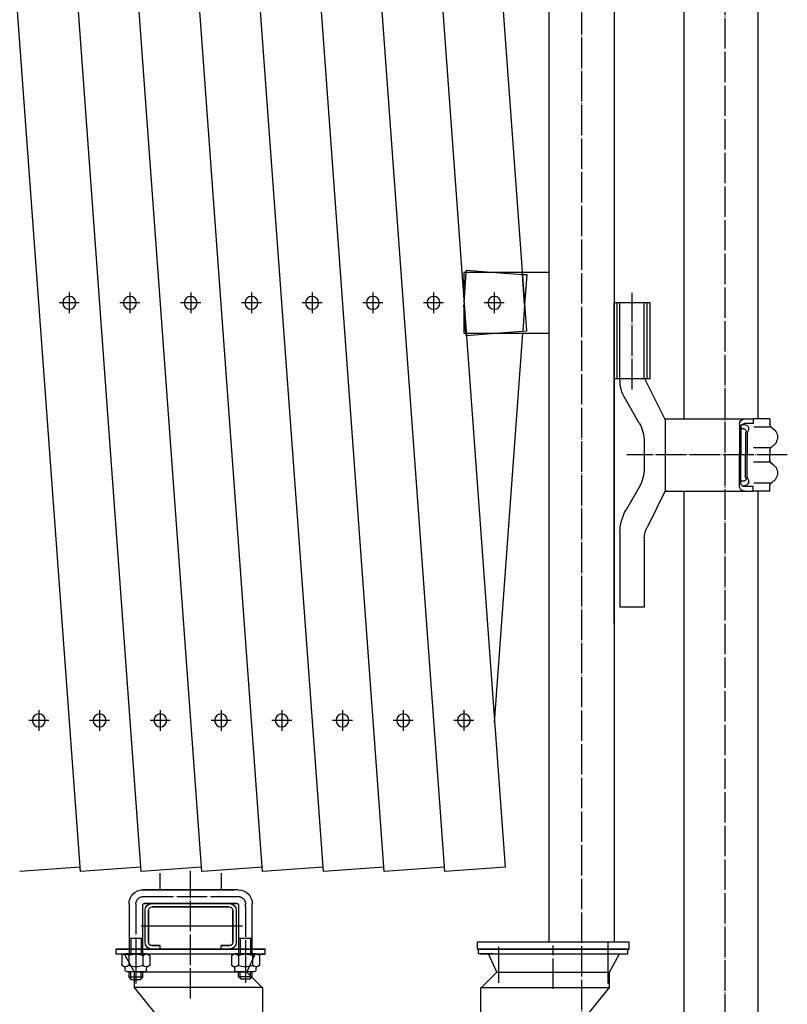
# Model space of a CAD drawing. Extents: x 491 to 14510, y 259 to 9453.
# Drawn here: x 4822 to 5326, y 1808 to 2455 of the extents above; entities that cross this region are included whole.
import ezdxf

# ---------------------------------------------------------------- set-up
doc = ezdxf.new("R2010")
doc.units = 0
doc.header["$MEASUREMENT"] = 0
doc.linetypes.add('BORDER', pattern=[22, 20, -1, 0, -1])
doc.layers.get('0').update_dxf_attribs({"linetype": 'CONTINUOUS'})
doc.layers.add('ﾚｲﾔｰ1', color=7, linetype='CONTINUOUS')

# ---------------------------------------------------------------- blocks, each defined once
blk = doc.blocks.new('CLUMP89')
at = {"layer": 'ﾚｲﾔｰ1', "color": 3, "linetype": 'BORDER'}
for p, q in [((5093.68, 2275.68), (5093.68, 2262.04)), ((5100.26, 2268.86), (5087.09, 2268.86))]:
    blk.add_line(p, q, dxfattribs=at)
at = {"layer": 'ﾚｲﾔｰ1', "extrusion": (0, 0, -1)}
blk.add_circle((-5093.68, 2268.86), 4.25, dxfattribs=at)
blk = doc.blocks.new('CLUMP90')
at = {"layer": 'ﾚｲﾔｰ1', "color": 3, "linetype": 'BORDER'}
for p, q in [((5053.78, 2275.68), (5053.78, 2262.04)), ((5060.37, 2268.86), (5047.2, 2268.86))]:
    blk.add_line(p, q, dxfattribs=at)
at = {"layer": 'ﾚｲﾔｰ1', "extrusion": (0, 0, -1)}
blk.add_circle((-5053.78, 2268.86), 4.25, dxfattribs=at)
blk = doc.blocks.new('CLUMP91')
at = {"layer": 'ﾚｲﾔｰ1', "color": 3, "linetype": 'BORDER'}
for p, q in [((5133.58, 2275.68), (5133.58, 2262.04)), ((5140.16, 2268.86), (5126.99, 2268.86))]:
    blk.add_line(p, q, dxfattribs=at)
at = {"layer": 'ﾚｲﾔｰ1', "extrusion": (0, 0, -1)}
blk.add_circle((-5133.58, 2268.86), 4.25, dxfattribs=at)
blk = doc.blocks.new('CLUMP92')
at = {"layer": 'ﾚｲﾔｰ1', "color": 3, "linetype": 'BORDER'}
for p, q in [((4934.09, 2275.68), (4934.09, 2262.04)), ((4940.67, 2268.86), (4927.5, 2268.86))]:
    blk.add_line(p, q, dxfattribs=at)
at = {"layer": 'ﾚｲﾔｰ1', "extrusion": (0, 0, -1)}
blk.add_circle((-4934.09, 2268.86), 4.25, dxfattribs=at)
blk = doc.blocks.new('CLUMP93')
at = {"layer": 'ﾚｲﾔｰ1', "color": 3, "linetype": 'BORDER'}
for p, q in [((4973.98, 2275.68), (4973.98, 2262.04)), ((4980.57, 2268.86), (4967.4, 2268.86))]:
    blk.add_line(p, q, dxfattribs=at)
at = {"layer": 'ﾚｲﾔｰ1', "extrusion": (0, 0, -1)}
blk.add_circle((-4973.98, 2268.86), 4.25, dxfattribs=at)
blk = doc.blocks.new('CLUMP94')
at = {"layer": 'ﾚｲﾔｰ1', "color": 3, "linetype": 'BORDER'}
for p, q in [((5013.88, 2275.68), (5013.88, 2262.04)), ((5020.47, 2268.86), (5007.3, 2268.86))]:
    blk.add_line(p, q, dxfattribs=at)
at = {"layer": 'ﾚｲﾔｰ1', "extrusion": (0, 0, -1)}
blk.add_circle((-5013.88, 2268.86), 4.25, dxfattribs=at)
blk = doc.blocks.new('CLUMP95')
at = {"layer": 'ﾚｲﾔｰ1', "color": 3, "linetype": 'BORDER'}
for p, q in [((5073.73, 2001.41), (5073.73, 1987.77)), ((5080.31, 1994.59), (5067.14, 1994.59))]:
    blk.add_line(p, q, dxfattribs=at)
at = {"layer": 'ﾚｲﾔｰ1', "extrusion": (0, 0, -1)}
blk.add_circle((-5073.73, 1994.59), 4.25, dxfattribs=at)
blk = doc.blocks.new('CLUMP96')
at = {"layer": 'ﾚｲﾔｰ1', "color": 3, "linetype": 'BORDER'}
for p, q in [((5113.63, 2001.41), (5113.63, 1987.77)), ((5120.21, 1994.59), (5107.04, 1994.59))]:
    blk.add_line(p, q, dxfattribs=at)
at = {"layer": 'ﾚｲﾔｰ1', "extrusion": (0, 0, -1)}
blk.add_circle((-5113.63, 1994.59), 4.25, dxfattribs=at)
blk = doc.blocks.new('CLUMP97')
at = {"layer": 'ﾚｲﾔｰ1', "color": 3, "linetype": 'BORDER'}
for p, q in [((4954.04, 2001.41), (4954.04, 1987.77)), ((4960.62, 1994.59), (4947.45, 1994.59))]:
    blk.add_line(p, q, dxfattribs=at)
at = {"layer": 'ﾚｲﾔｰ1', "extrusion": (0, 0, -1)}
blk.add_circle((-4954.04, 1994.59), 4.25, dxfattribs=at)
blk = doc.blocks.new('CLUMP98')
at = {"layer": 'ﾚｲﾔｰ1', "color": 3, "linetype": 'BORDER'}
for p, q in [((4993.93, 2001.41), (4993.93, 1987.77)), ((5000.52, 1994.59), (4987.35, 1994.59))]:
    blk.add_line(p, q, dxfattribs=at)
at = {"layer": 'ﾚｲﾔｰ1', "extrusion": (0, 0, -1)}
blk.add_circle((-4993.93, 1994.59), 4.25, dxfattribs=at)
blk = doc.blocks.new('CLUMP99')
at = {"layer": 'ﾚｲﾔｰ1', "color": 3, "linetype": 'BORDER'}
for p, q in [((5033.83, 2001.41), (5033.83, 1987.77)), ((5040.42, 1994.59), (5027.25, 1994.59))]:
    blk.add_line(p, q, dxfattribs=at)
at = {"layer": 'ﾚｲﾔｰ1', "extrusion": (0, 0, -1)}
blk.add_circle((-5033.83, 1994.59), 4.25, dxfattribs=at)
blk = doc.blocks.new('CLUMP100')
at = {"layer": 'ﾚｲﾔｰ1', "color": 3, "linetype": 'BORDER'}
for p, q in [((4894.19, 2275.68), (4894.19, 2262.04)), ((4900.77, 2268.86), (4887.6, 2268.86))]:
    blk.add_line(p, q, dxfattribs=at)
at = {"layer": 'ﾚｲﾔｰ1', "extrusion": (0, 0, -1)}
blk.add_circle((-4894.19, 2268.86), 4.25, dxfattribs=at)
blk = doc.blocks.new('CLUMP101')
at = {"layer": 'ﾚｲﾔｰ1', "color": 3, "linetype": 'BORDER'}
for p, q in [((4914.14, 2001.41), (4914.14, 1987.77)), ((4920.72, 1994.59), (4907.55, 1994.59))]:
    blk.add_line(p, q, dxfattribs=at)
at = {"layer": 'ﾚｲﾔｰ1', "extrusion": (0, 0, -1)}
blk.add_circle((-4914.14, 1994.59), 4.25, dxfattribs=at)
blk = doc.blocks.new('CLUMP103')
at = {"layer": 'ﾚｲﾔｰ1', "color": 3, "linetype": 'BORDER'}
for p, q in [((4854.29, 2275.68), (4854.29, 2262.04)), ((4860.88, 2268.86), (4847.7, 2268.86))]:
    blk.add_line(p, q, dxfattribs=at)
at = {"layer": 'ﾚｲﾔｰ1', "extrusion": (0, 0, -1)}
blk.add_circle((-4854.29, 2268.86), 4.25, dxfattribs=at)
blk = doc.blocks.new('CLUMP114')
at = {"layer": 'ﾚｲﾔｰ1', "color": 3, "linetype": 'BORDER'}
for p, q in [((4834.34, 2001.41), (4834.34, 1987.77)), ((4840.93, 1994.59), (4827.76, 1994.59))]:
    blk.add_line(p, q, dxfattribs=at)
at = {"layer": 'ﾚｲﾔｰ1', "extrusion": (0, 0, -1)}
blk.add_circle((-4834.34, 1994.59), 4.25, dxfattribs=at)
blk = doc.blocks.new('CLUMP115')
at = {"layer": 'ﾚｲﾔｰ1', "color": 3, "linetype": 'BORDER'}
for p, q in [((4874.24, 2001.41), (4874.24, 1987.77)), ((4880.82, 1994.59), (4867.65, 1994.59))]:
    blk.add_line(p, q, dxfattribs=at)
at = {"layer": 'ﾚｲﾔｰ1', "extrusion": (0, 0, -1)}
blk.add_circle((-4874.24, 1994.59), 4.25, dxfattribs=at)

msp = doc.modelspace()

# ---------------------------------------------------------------- linework, layer by layer
at = {"layer": 'ﾚｲﾔｰ1', "color": 3, "linetype": 'BORDER'}
for p, q in [((5285.0792, 3538.7084), (5285.0792, 1606.6964)), ((5190.9264, 3349.1909), (5190.9264, 1651.2701)), ((5224.1264, 2212.0062), (5224.1264, 2275.383)), ((5326.1018, 2169.0145), (5220.754, 2169.0145)), ((4934.0861, 1811.8559), (4934.0861, 1895.7758)), ((4902.8861, 1878.8559), (4965.2861, 1878.8559)), ((4898.0861, 1874.1659), (4898.0861, 1837.9599)), ((4970.0861, 1872.3859), (4970.0861, 1837.9599)), ((4968.0839, 1859.3559), (4901.5839, 1859.3559)), ((5172.2764, 1818.2468), (5172.2764, 1846.6467)), ((4898.0861, 1837.5599), (4898.0861, 1821.8559))]:
    msp.add_line(p, q, dxfattribs=at)
at = {"layer": 'ﾚｲﾔｰ1'}
for p, q in [((4861.6884, 1895.2577), (4766.7547, 3192.8432)), ((4901.5885, 1895.2376), (4806.9284, 3192.8783)), ((4941.4866, 1895.2376), (4846.8275, 3192.8633)), ((4981.3847, 1895.2376), (4886.7256, 3192.8633)), ((5021.2827, 1895.2376), (4926.6226, 3192.8783)), ((5021.2827, 1895.2376), (4926.6226, 3192.8783)), ((5061.1808, 1895.2376), (4966.5217, 3192.8633)), ((5101.0788, 1895.2376), (5006.4198, 3192.8633)), ((5140.9728, 1898.1392), (5046.5243, 3192.8783)), ((5154.9683, 2250.3676), (5086.4258, 3189.9766)), ((5212.2764, 3148.8645), (5212.2764, 1848.8645)), ((5212.2764, 3148.8645), (5212.2764, 1848.8645)), ((5258.2764, 2192.6645), (5258.2764, 2846.8117)), ((5306.8764, 2193.2145), (5306.8764, 2846.8117)), ((5169.5764, 2288.8645), (5169.5764, 2718.8645)), ((5115.0799, 2290.2626), (5115.2864, 2290.2476)), ((5115.1858, 2288.8645), (5115.2864, 2290.2476)), ((5115.2864, 2290.2476), (5134.3028, 2288.8645)), ((5115.1858, 2288.8645), (5113.5764, 2288.8645)), ((5113.5764, 2288.8645), (5113.5764, 2268.8645)), ((5113.7311, 2268.8645), (5115.1858, 2288.8645)), ((5134.3028, 2288.8645), (5115.1858, 2288.8645)), ((5151.9669, 2288.8645), (5134.3028, 2288.8645)), ((5134.3028, 2288.8645), (5152.0609, 2287.5729)), ((5169.5764, 2288.8645), (5151.9669, 2288.8645)), ((5152.0609, 2287.5729), (5151.9669, 2288.8645)), ((5152.0609, 2287.5729), (5151.9669, 2288.8645)), ((5152.0609, 2287.5729), (5154.9745, 2287.361)), ((5153.5254, 2267.4373), (5152.0609, 2287.5729)), ((5153.5254, 2267.4373), (5152.0609, 2287.5729)), ((5154.9745, 2287.361), (5153.5254, 2267.4373)), ((5154.9745, 2287.361), (5153.5254, 2267.4373)), ((5169.5764, 2248.8645), (5169.5764, 2288.8645)), ((5169.5764, 2248.8645), (5169.5764, 2288.8645)), ((5113.5764, 2266.7366), (5113.5764, 2248.8645)), ((5114.9782, 2248.8645), (5113.6273, 2267.4374)), ((5153.5254, 2267.4373), (5152.2696, 2250.1713)), ((5235.9764, 2268.8645), (5212.2764, 2268.8645)), ((5212.2764, 2058.3381), (5212.2764, 2268.8645)), ((5214.2764, 2218.8645), (5214.2764, 2268.8645)), ((5216.1264, 2218.5248), (5216.1264, 2268.8645)), ((5232.1264, 2219.5773), (5232.1264, 2268.8645)), ((5233.9764, 2218.8645), (5233.9764, 2268.8645)), ((5235.9764, 2218.8645), (5235.9764, 2268.8645)), ((5113.5764, 2248.8645), (5114.9782, 2248.8645)), ((5114.9782, 2248.8645), (5134.3028, 2248.8645)), ((5115.0799, 2247.4664), (5114.9782, 2248.8645)), ((5115.0799, 2247.4664), (5134.3028, 2248.8645)), ((5152.1745, 2248.8645), (5133.5764, 1993.1619)), ((5152.1745, 2248.8645), (5133.5764, 1993.1619)), ((5134.3028, 2248.8645), (5154.9683, 2250.3676)), ((5134.3028, 2248.8645), (5169.5764, 2248.8645)), ((5169.5764, 1848.8645), (5169.5764, 2248.8645)), ((5232.1264, 2218.8645), (5212.2764, 2218.8645)), ((5246.1264, 2191.8645), (5232.5379, 2218.8645)), ((5235.9764, 2218.8645), (5232.5379, 2218.8645)), ((5228.777, 2189.9145), (5219.4757, 2206.0248)), ((5246.1264, 2192.6145), (5299.0742, 2192.6145)), ((5246.1264, 2145.8645), (5246.1264, 2192.6145)), ((5298.1242, 2192.6145), (5303.6255, 2192.6145)), ((5303.6255, 2192.6145), (5303.6255, 2189.6145)), ((5314.6242, 2192.6145), (5303.6255, 2192.6145)), ((5314.6242, 2192.6145), (5314.6242, 2188.9404)), ((5314.6242, 2192.6145), (5314.6242, 2188.7804)), ((5294.6242, 2189.1145), (5294.6242, 2168.8645)), ((5297.6761, 2186.0171), (5295.5761, 2186.0171)), ((5295.6242, 2187.5645), (5295.6242, 2168.8645)), ((5296.4994, 2189.0145), (5297.7742, 2189.0145)), ((5296.7755, 2189.6145), (5296.7742, 2189.6145)), ((5303.6255, 2189.6145), (5297.8742, 2189.6145)), ((5314.5742, 2187.2145), (5304.1242, 2187.2145)), ((5298.6242, 2183.6078), (5298.6242, 2168.8645)), ((5299.6242, 2183.7578), (5299.6242, 2168.7578)), ((5232.1264, 2177.4145), (5232.1264, 2160.3145)), ((5314.3742, 2173.6145), (5303.8742, 2173.6145)), ((5294.6242, 2148.6145), (5294.6242, 2168.8645)), ((5295.6242, 2150.1645), (5295.6242, 2168.8645)), ((5298.6242, 2154.1212), (5298.6242, 2168.8645)), ((5299.6242, 2153.9712), (5299.6242, 2168.9712)), ((5314.6242, 2172.3704), (5314.6242, 2169.0145)), ((5314.6242, 2165.3586), (5314.6242, 2168.7145)), ((5314.6242, 2165.3586), (5314.6242, 2168.7145)), ((5314.3742, 2164.1145), (5303.8742, 2164.1145)), ((5228.777, 2147.8145), (5220.1456, 2132.8645)), ((5297.6761, 2151.7119), (5295.5761, 2151.7119)), ((5296.4994, 2148.7145), (5297.7742, 2148.7145)), ((5296.7755, 2148.1145), (5296.7742, 2148.1145)), ((5303.6255, 2148.1145), (5297.8742, 2148.1145)), ((5303.6255, 2145.1145), (5303.6255, 2148.1145)), ((5314.5742, 2150.5145), (5304.1242, 2150.5145)), ((5314.6242, 2145.1145), (5314.6242, 2148.9486)), ((5314.6242, 2145.1145), (5314.6242, 2148.7886)), ((5246.1264, 2145.8645), (5234.002, 2121.4004)), ((5246.1264, 2145.1145), (5299.0742, 2145.1145)), ((5258.2764, 1700.3652), (5258.2764, 2145.0645)), ((5298.1242, 2145.1145), (5303.6255, 2145.1145)), ((5314.6242, 2145.1145), (5303.6255, 2145.1145)), ((5306.8764, 1700.3652), (5306.8764, 2145.6145)), ((5216.1264, 2117.8645), (5216.1264, 2068.8645)), ((5232.1264, 2114.4004), (5232.1264, 2068.8645)), ((5232.1264, 2068.8645), (5216.1264, 2068.8645)), ((5212.2764, 2058.3381), (5212.2764, 2062.7645)), ((4861.4784, 1898.1444), (4821.7903, 1895.2577)), ((4861.4784, 1898.1444), (4821.7903, 1895.2577)), ((4901.3765, 1898.1444), (4861.6884, 1895.2577)), ((4941.2746, 1898.1444), (4901.5865, 1895.2577)), ((4981.4511, 1898.1444), (4941.763, 1895.2577)), ((5021.0728, 1898.1242), (4981.3847, 1895.2376)), ((5060.9708, 1898.1242), (5021.2827, 1895.2376)), ((5100.8689, 1898.1242), (5061.1808, 1895.2376)), ((5140.9728, 1898.1392), (5101.0788, 1895.2376)), ((4914.0861, 1883.3559), (4914.0861, 1894.3249)), ((4954.0861, 1894.3249), (4954.0861, 1883.3559)), ((4901.2861, 1883.3559), (4962.5861, 1883.3559)), ((4914.0861, 1883.3559), (4902.8861, 1883.3559)), ((4934.0861, 1883.3559), (4914.0861, 1883.3559)), ((4914.0861, 1883.1249), (4914.0861, 1883.3559)), ((4954.0861, 1883.3559), (4934.0861, 1883.3559)), ((4965.2861, 1883.3559), (4954.0861, 1883.3559)), ((4893.5861, 1874.0559), (4893.5861, 1841.0999)), ((4902.5861, 1841.2199), (4902.5861, 1873.3559)), ((4959.5861, 1874.3559), (4903.5861, 1874.3559)), ((4903.5861, 1874.3559), (4964.5861, 1874.3559)), ((4904.0861, 1874.3559), (4909.0861, 1874.3559)), ((4904.0861, 1848.9559), (4904.0861, 1869.7559)), ((4904.0861, 1848.9559), (4904.0861, 1869.7559)), ((4906.3861, 1869.7559), (4906.3861, 1848.9559)), ((4906.3861, 1848.9559), (4906.3861, 1869.7559)), ((4906.3861, 1848.9559), (4906.3861, 1869.7559)), ((4959.4861, 1874.3559), (4908.6861, 1874.3559)), ((4908.6861, 1874.3559), (4959.4861, 1874.3559)), ((4908.6861, 1874.3559), (4959.4861, 1874.3559)), ((4908.6861, 1872.0559), (4959.4861, 1872.0559)), ((4959.4861, 1872.0559), (4908.6861, 1872.0559)), ((4908.6861, 1872.0559), (4959.4861, 1872.0559)), ((4959.5861, 1874.3559), (4932.8061, 1874.3559)), ((4960.0561, 1874.3559), (4959.5861, 1874.3559)), ((4964.0861, 1874.3559), (4959.5861, 1874.3559)), ((4961.7861, 1869.7559), (4961.7861, 1848.9559)), ((4961.7861, 1848.9559), (4961.7861, 1869.7559)), ((4961.7861, 1869.7559), (4961.7861, 1848.9559)), ((4964.0861, 1869.7559), (4964.0861, 1848.9559)), ((4964.0861, 1869.7559), (4964.0861, 1848.9559)), ((4965.5861, 1873.3559), (4965.5861, 1841.1999)), ((4965.5861, 1872.3559), (4965.5861, 1846.3559)), ((4970.0861, 1872.3859), (4970.0861, 1874.0559)), ((4974.5861, 1840.7699), (4974.5861, 1874.0559)), ((4968.0839, 1859.3559), (4901.5839, 1859.3559)), ((4902.7261, 1851.2759), (4893.5861, 1851.2759)), ((4894.6861, 1851.3559), (4894.6861, 1841.1599)), ((4901.4861, 1851.3559), (4901.4861, 1841.1599)), ((4974.5861, 1851.3559), (4965.5861, 1851.3559)), ((4966.6861, 1851.3559), (4966.6861, 1841.1599)), ((4973.4861, 1851.3559), (4973.4861, 1841.1599)), ((4977.1361, 1844.3559), (4885.0861, 1844.3559)), ((4885.0861, 1844.3559), (4977.1361, 1844.3559)), ((4931.3861, 1844.3559), (4885.0861, 1844.3559)), ((4963.5561, 1844.3559), (4885.0861, 1844.3559)), ((4885.0861, 1841.1559), (4885.0861, 1844.3559)), ((4885.0861, 1841.1559), (4885.0861, 1844.3559)), ((4959.5861, 1844.3559), (4903.5861, 1844.3559)), ((4959.5861, 1844.3559), (4903.5861, 1844.3559)), ((4904.6161, 1844.3559), (4908.5861, 1844.3559)), ((4904.6161, 1844.3559), (4908.5861, 1844.3559)), ((4914.0861, 1846.6559), (4908.6861, 1846.6559)), ((4908.6861, 1846.6559), (4914.0861, 1846.6559)), ((4914.0861, 1846.6559), (4908.6861, 1846.6559)), ((4914.0861, 1844.3559), (4908.6861, 1844.3559)), ((4908.6861, 1844.3559), (4914.0861, 1844.3559)), ((4914.0861, 1844.3559), (4908.6861, 1844.3559)), ((4914.0861, 1844.3559), (4914.0861, 1846.6559)), ((4914.0861, 1844.3559), (4914.0861, 1846.6559)), ((4914.0861, 1844.3559), (4914.0861, 1846.6559)), ((4974.0861, 1844.3559), (4931.3861, 1844.3559)), ((4954.0861, 1844.3559), (4954.0861, 1846.6559)), ((4959.4861, 1846.6559), (4954.0861, 1846.6559)), ((4954.0861, 1846.6559), (4959.4861, 1846.6559)), ((4959.4861, 1846.6559), (4954.0861, 1846.6559)), ((4954.0861, 1844.3559), (4954.0861, 1846.6559)), ((4954.0861, 1844.3559), (4954.0861, 1846.6559)), ((4959.4861, 1844.3559), (4954.0861, 1844.3559)), ((4959.4861, 1844.3559), (4954.0861, 1844.3559)), ((4954.0861, 1844.3559), (4959.4861, 1844.3559)), ((4982.0861, 1844.3559), (4964.7061, 1844.3559)), ((4974.0361, 1844.3559), (4983.0861, 1844.3559)), ((4983.0861, 1844.3559), (4974.0361, 1844.3559)), ((4974.0861, 1844.3559), (4983.0861, 1844.3559)), ((4983.0861, 1841.1559), (4983.0861, 1844.3559)), ((5212.2764, 1848.8645), (5122.2764, 1848.8645)), ((5122.2764, 1848.8645), (5122.2764, 1844.3645)), ((5122.2764, 1844.3645), (5222.2764, 1844.3645)), ((5132.3264, 1844.3645), (5123.2764, 1844.3645)), ((5123.2764, 1841.1645), (5123.2764, 1844.3645)), ((5123.2764, 1844.3645), (5132.3264, 1844.3645)), ((5132.2764, 1844.3645), (5123.2764, 1844.3645)), ((5124.2764, 1844.3645), (5141.6564, 1844.3645)), ((5221.2764, 1844.3645), (5129.2264, 1844.3645)), ((5129.2264, 1844.3645), (5221.2764, 1844.3645)), ((5132.2764, 1844.3645), (5174.9764, 1844.3645)), ((5136.2764, 1845.9472), (5136.2764, 1822.2545)), ((5142.8064, 1844.3645), (5221.2764, 1844.3645)), ((5146.7764, 1844.3645), (5202.7764, 1844.3645)), ((5152.2764, 1844.3645), (5146.8764, 1844.3645)), ((5174.9764, 1844.3645), (5221.2764, 1844.3645)), ((5197.6764, 1844.3645), (5192.2764, 1844.3645)), ((5201.7464, 1844.3645), (5197.7764, 1844.3645)), ((5208.2764, 1849.1472), (5208.2764, 1821.8645)), ((5222.2764, 1848.8645), (5212.2764, 1848.8645)), ((5221.2764, 1841.1645), (5221.2764, 1844.3645)), ((5221.2764, 1841.1645), (5221.2764, 1844.3645)), ((5222.2764, 1844.3645), (5222.2764, 1848.8645)), ((4982.0861, 1841.1559), (4885.0861, 1841.1559)), ((4890.5936, 1841.1559), (4885.0861, 1841.1559)), ((4888.8861, 1840.2599), (4888.8861, 1833.6599)), ((4897.0861, 1829.1559), (4890.5936, 1841.1559)), ((4891.0213, 1841.1559), (4890.5936, 1841.1559)), ((4890.6174, 1841.112), (4890.5936, 1841.1559)), ((4891.3509, 1841.1559), (4891.0213, 1841.1559)), ((4904.9861, 1841.1599), (4891.1861, 1841.1599)), ((4976.484, 1841.1559), (4891.3509, 1841.1559)), ((4893.4861, 1840.2599), (4893.4861, 1833.6599)), ((4898.0861, 1837.9599), (4898.0861, 1837.5599)), ((4902.6861, 1840.2599), (4902.6861, 1833.6599)), ((4907.2861, 1840.2599), (4907.2861, 1833.6599)), ((4960.8861, 1840.2599), (4960.8861, 1833.6599)), ((4966.6861, 1841.1599), (4963.1861, 1841.1599)), ((4965.4861, 1840.2599), (4965.4861, 1833.6599)), ((4976.9861, 1841.1599), (4966.6861, 1841.1599)), ((4970.0861, 1837.9599), (4970.0861, 1837.5599)), ((4970.0861, 1837.5599), (4970.0861, 1822.2459)), ((4971.0861, 1829.1559), (4976.484, 1841.1559)), ((4974.0361, 1841.1559), (4976.484, 1841.1559)), ((4974.6861, 1840.2599), (4974.6861, 1833.6599)), ((4976.4679, 1841.1202), (4976.484, 1841.1559)), ((4976.484, 1841.1559), (4976.8213, 1841.1559)), ((4976.8213, 1841.1559), (4976.484, 1841.1559)), ((4977.1361, 1841.1559), (4976.8213, 1841.1559)), ((4976.8213, 1841.1559), (4977.1509, 1841.1559)), ((4977.1509, 1841.1559), (4983.0861, 1841.1559)), ((4979.2861, 1840.2599), (4979.2861, 1833.6599)), ((5129.2116, 1841.1645), (5123.2764, 1841.1645)), ((5124.2764, 1841.1645), (5221.2764, 1841.1645)), ((5129.5412, 1841.1645), (5129.2116, 1841.1645)), ((5129.2264, 1841.1645), (5129.5412, 1841.1645)), ((5129.3764, 1841.1685), (5139.6764, 1841.1685)), ((5129.5412, 1841.1645), (5129.8784, 1841.1645)), ((5129.8784, 1841.1645), (5129.5412, 1841.1645)), ((5129.8945, 1841.1288), (5129.8784, 1841.1645)), ((5135.2764, 1829.1645), (5129.8784, 1841.1645)), ((5129.8784, 1841.1645), (5215.0116, 1841.1645)), ((5132.3264, 1841.1645), (5129.8784, 1841.1645)), ((5136.2764, 1837.9685), (5136.2764, 1837.5685)), ((5139.6764, 1841.1685), (5143.1764, 1841.1685)), ((5201.3764, 1841.1685), (5215.1764, 1841.1685)), ((5208.2764, 1837.9685), (5208.2764, 1837.5685)), ((5209.2764, 1829.1645), (5215.7688, 1841.1645)), ((5215.0116, 1841.1645), (5215.3412, 1841.1645)), ((5215.3412, 1841.1645), (5215.7688, 1841.1645)), ((5215.7451, 1841.1206), (5215.7688, 1841.1645)), ((5215.7688, 1841.1645), (5221.2764, 1841.1645)), ((4891.0861, 1830.6599), (4891.0861, 1832.0499)), ((4891.0861, 1830.5699), (4891.0861, 1831.5299)), ((4891.2261, 1832.7599), (4891.1861, 1832.7599)), ((4898.1761, 1832.7599), (4898.0261, 1832.7599)), ((4904.9861, 1832.7599), (4904.9261, 1832.7599)), ((4905.0861, 1830.6599), (4905.0861, 1832.0299)), ((4963.0861, 1830.6599), (4963.0861, 1832.0499)), ((4963.0861, 1830.5699), (4963.0861, 1831.5299)), ((4963.2261, 1832.7599), (4963.1861, 1832.7599)), ((4970.1761, 1832.7599), (4970.0261, 1832.7599)), ((4976.9861, 1832.7599), (4976.9261, 1832.7599)), ((4977.0861, 1830.6599), (4977.0861, 1832.0299)), ((5136.1864, 1832.7685), (5136.3364, 1832.7685)), ((5208.1864, 1832.7685), (5208.3364, 1832.7685)), ((4891.9461, 1829.6599), (4895.5161, 1829.6599)), ((4892.0861, 1829.6599), (4904.0861, 1829.6599)), ((4893.5861, 1825.8559), (4893.5861, 1829.6599)), ((4895.0861, 1824.3559), (4893.5861, 1825.8559)), ((4902.5861, 1825.8559), (4893.5861, 1825.8559)), ((4894.6861, 1824.7559), (4894.6861, 1829.6599)), ((4895.0861, 1824.3559), (4897.0861, 1824.3559)), ((4897.0861, 1819.1559), (4897.0861, 1829.1559)), ((4971.0861, 1829.1559), (4897.0861, 1829.1559)), ((4897.0861, 1824.3559), (4901.0861, 1824.3559)), ((4901.0861, 1824.3559), (4902.5861, 1825.8559)), ((4901.4861, 1824.7559), (4901.4861, 1829.6599)), ((4902.5861, 1829.1559), (4902.5861, 1829.6599)), ((4902.5861, 1825.8559), (4902.5861, 1829.1559)), ((4963.9461, 1829.6599), (4967.7061, 1829.6599)), ((4964.0861, 1829.6599), (4976.0861, 1829.6599)), ((4965.5861, 1829.1559), (4965.5861, 1829.6599)), ((4965.5861, 1826.2459), (4965.5861, 1829.1559)), ((4967.0861, 1824.7459), (4965.5861, 1826.2459)), ((4974.5861, 1826.2459), (4965.5861, 1826.2459)), ((4966.6861, 1825.1459), (4966.6861, 1829.6599)), ((4967.0861, 1824.7459), (4971.0861, 1824.7459)), ((4981.5861, 1818.6559), (4971.0861, 1829.1559)), ((4971.0861, 1824.7459), (4973.0861, 1824.7459)), ((4973.0861, 1824.7459), (4974.5861, 1826.2459)), ((4973.4861, 1825.1459), (4973.4861, 1829.6599)), ((4974.5861, 1826.2459), (4974.5861, 1829.6599)), ((5124.7764, 1818.6645), (5135.2764, 1829.1645)), ((5135.2764, 1829.1645), (5209.2764, 1829.1645)), ((5209.2764, 1819.1645), (5209.2764, 1829.1645)), ((4959.568, 1742.2531), (4897.0861, 1819.1559)), ((4981.5861, 1819.1559), (4897.0861, 1819.1559)), ((4981.5861, 1750.3559), (4981.5861, 1819.1559)), ((5124.7764, 1819.1645), (5209.2764, 1819.1645)), ((5124.7764, 1750.3645), (5124.7764, 1819.1645)), ((5146.7944, 1742.2616), (5209.2764, 1819.1645))]:
    msp.add_line(p, q, dxfattribs=at)
at = {"layer": 'ﾚｲﾔｰ1', "extrusion": (0, 0, -1)}
for centre, radius, start, end in [((-5241.1264, 2218.5248), 25, 330, 0), ((-5298.1242, 2189.1145), 3.5, 0, 90), ((-5207.1264, 2177.4145), 25, 150, 180), ((-5298.1242, 2187.1145), 2.5, 0, 90), ((-5297.7242, 2186.0145), 2.95, 90.0378027, 229.904182), ((-5317.6242, 2189.2748), 3, 300, 0), ((-5312.6242, 2180.6145), 7, 117.4551396, 241.2232135), ((-5317.6242, 2171.9542), 3, 0, 60), ((-5207.1264, 2160.3145), 25, 180, 210), ((-5317.6242, 2165.7748), 3, 300, 0), ((-5317.6242, 2165.7748), 3, 306.8698977, 0), ((-5312.6242, 2157.1145), 7, 118.7767865, 242.5448605), ((-5297.7242, 2151.7145), 2.95, 130.095818, 269.9621974), ((-5298.1242, 2148.6145), 3.5, 270, 0), ((-5298.1242, 2150.6145), 2.5, 270, 0), ((-5317.6242, 2148.4542), 3, 0, 60), ((-5317.6242, 2148.4542), 3, 23.7920296, 53.1301024), ((-5246.1264, 2117.8645), 30, 0, 30), ((-5246.1264, 2114.4004), 14, 0, 30), ((-4902.8861, 1874.0559), 9.3, 0, 90), ((-4965.2861, 1874.0559), 9.3, 90, 180), ((-4965.2861, 1874.0559), 4.8, 90, 104.1079747), ((-4903.5861, 1873.3559), 1, 0, 90), ((-4908.6861, 1869.7559), 4.6, 0, 90), ((-4908.6861, 1869.7559), 4.6, 0, 90), ((-4908.6861, 1869.7559), 2.3, 0, 90), ((-4908.6861, 1869.7559), 2.3, 0, 90), ((-4908.6861, 1869.7559), 2.3, 0, 90), ((-4959.4861, 1869.7559), 4.6, 90, 180), ((-4959.4861, 1869.7559), 4.6, 90, 180), ((-4959.4861, 1869.7559), 4.6, 90, 180), ((-4959.4861, 1869.7559), 2.3, 90, 180), ((-4959.4861, 1869.7559), 2.3, 90, 180), ((-4959.4861, 1869.7559), 2.3, 90, 180), ((-4964.5861, 1873.3559), 1, 90, 180), ((-4908.6861, 1848.9559), 4.6, 270, 0), ((-4908.6861, 1848.9559), 2.3, 270, 0), ((-4908.6861, 1848.9559), 2.3, 270, 0), ((-4908.6861, 1848.9559), 2.3, 270, 0), ((-4959.4861, 1848.9559), 4.6, 180, 270), ((-4959.4861, 1848.9559), 4.6, 180, 270), ((-4959.4861, 1848.9559), 2.3, 180, 270), ((-4959.4861, 1848.9559), 2.3, 180, 270), ((-4959.4861, 1848.9559), 2.3, 180, 270), ((-4891.1861, 1837.7599), 3.4, 47.3, 80.3712552), ((-4891.1861, 1837.7599), 3.4, 80.3712552, 87.2215868), ((-4891.1861, 1837.7599), 3.4, 87.2215868, 92.7784132), ((-4891.1861, 1837.7599), 3.4, 92.7784132, 132.7), ((-4898.0861, 1828.9599), 12.2, 67.9, 112.1), ((-4904.9861, 1837.7599), 3.4, 47.3, 132.7), ((-4963.1861, 1837.7599), 3.4, 47.3, 132.7), ((-4970.0861, 1828.9599), 12.2, 67.9, 112.1), ((-4976.9861, 1837.7599), 3.4, 47.3, 81.234333), ((-4976.9861, 1837.7599), 3.4, 81.234333, 87.221586), ((-4976.9861, 1837.7599), 3.4, 87.221586, 90), ((-4976.9861, 1837.7599), 3.4, 90, 92.778414), ((-4976.9861, 1837.7599), 3.4, 92.778414, 132.7), ((-5129.3764, 1837.7685), 3.4, 87.221586, 90), ((-5129.3764, 1837.7685), 3.4, 90, 92.778414), ((-5129.3764, 1837.7685), 3.4, 92.778414, 98.765667), ((-5215.1764, 1837.7685), 3.4, 87.2215868, 92.7784132), ((-5215.1764, 1837.7685), 3.4, 92.7784132, 99.6287448), ((-4891.1861, 1836.1599), 3.4, 227.3, 312.7), ((-4890.0861, 1831.8997), 1, 104.4775122, 180), ((-4892.0861, 1830.6599), 1, 270, 0), ((-4898.0861, 1844.9599), 12.2, 247.9, 292.1), ((-4904.9861, 1836.1599), 3.4, 227.3, 312.7), ((-4904.0861, 1830.6599), 1, 180, 270), ((-4906.0861, 1831.8997), 1, 0, 75.5224878), ((-4963.1861, 1836.1599), 3.4, 227.3, 312.7), ((-4962.0861, 1831.8997), 1, 104.4775122, 180), ((-4970.0861, 1844.9599), 12.2, 247.9, 292.1), ((-4976.9861, 1836.1599), 3.4, 227.3, 312.7), ((-4976.0861, 1830.6599), 1, 180, 270), ((-4978.0861, 1831.8997), 1, 0, 75.5224878)]:
    msp.add_arc(centre, radius, start, end, dxfattribs=at)
at = {"layer": 'ﾚｲﾔｰ1', "color": 3, "linetype": 'BORDER', "extrusion": (0, 0, -1)}
for centre, start, end in [((-4902.8861, 1874.0559), 0, 90), ((-4965.2861, 1874.0559), 104.1079747, 156.8119625), ((-4965.2861, 1874.0559), 156.8119625, 180)]:
    msp.add_arc(centre, 4.8, start, end, dxfattribs=at)
at = {"layer": 'ﾚｲﾔｰ1', "extrusion": (0, 0, -1)}
for centre, major_axis, start_param, end_param in [((5297.6242, 2184.6145), (-0.2385, 1.3832), 0, 2.51931519), ((5297.6242, 2153.1145), (0.9849, -1), -1.57079633, 0.94851887), ((4964.0861, 1830.6599), (-1, 0), -1.57079633, 0)]:
    msp.add_ellipse(centre, major_axis=major_axis, ratio=1, start_param=start_param, end_param=end_param, dxfattribs=at)

# ---------------------------------------------------------------- block references
for name in ['CLUMP103', 'CLUMP100', 'CLUMP92', 'CLUMP93', 'CLUMP94', 'CLUMP90', 'CLUMP89', 'CLUMP91', 'CLUMP114', 'CLUMP115', 'CLUMP101', 'CLUMP97', 'CLUMP98', 'CLUMP99', 'CLUMP95', 'CLUMP96']:
    msp.add_blockref(name, (0, 0))

doc.saveas('drawing.dxf')
